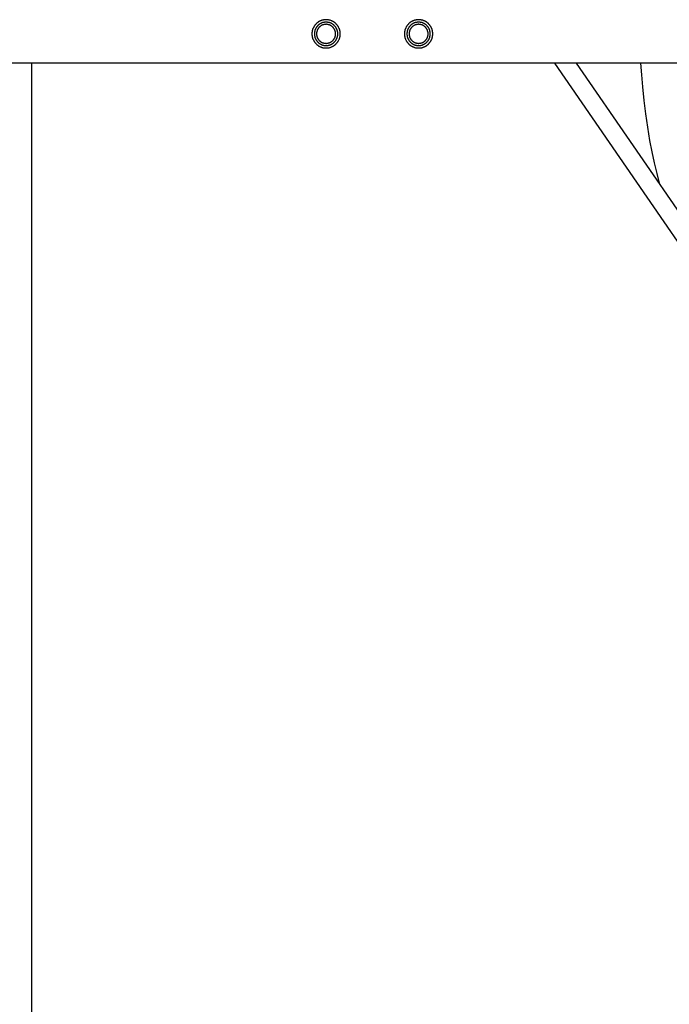
# Model space of a CAD drawing. Units: millimetres. Extents: x -1784 to 1784, y -3810 to 3810.
# Drawn here: x -1237 to -570, y -997 to 15 of the extents above; entities that cross this region are included whole.
import ezdxf

# ---------------------------------------------------------------- set-up
doc = ezdxf.new("R2010")
doc.units = ezdxf.units.MM
doc.layers.add('ORG1006CY  Sikkerhedszone', color=7, linetype='Continuous', true_color=0x000000)
doc.layers.add('ORG1006CY 2D', color=7, linetype='Continuous', true_color=0x000000)

msp = doc.modelspace()

# ---------------------------------------------------------------- linework, layer by layer
at = {"layer": 'ORG1006CY  Sikkerhedszone', "color": 18, "lineweight": -3, "true_color": 0x000000}
msp.add_lwpolyline([(-1225, -30), (-1225, -3310), (1225, -3310)], dxfattribs=at)
at = {"layer": 'ORG1006CY 2D', "color": 18, "lineweight": -3, "true_color": 0x000000}
for points in [[(-908, 0), (-908, 0.3), (-908, 0.6), (-908, 1), (-908, 1.3), (-908.1, 1.6), (-908.1, 2), (-908.1, 2.3), (-908.2, 2.6), (-908.3, 3), (-908.3, 3.3), (-908.4, 3.7), (-908.5, 4), (-908.6, 4.3), (-908.7, 4.7), (-908.9, 5), (-909, 5.4), (-909.1, 5.7), (-909.3, 6), (-909.4, 6.3), (-909.6, 6.7), (-909.8, 7), (-909.9, 7.3), (-910.1, 7.6), (-910.3, 8), (-910.5, 8.3), (-910.8, 8.6), (-911, 8.9), (-911.2, 9.2), (-911.5, 9.4), (-911.7, 9.7), (-912, 10), (-912.2, 10.3), (-912.5, 10.5), (-912.8, 10.8), (-913.1, 11), (-913.3, 11.3), (-913.6, 11.5), (-913.9, 11.7), (-914.2, 12), (-914.5, 12.2), (-914.9, 12.4), (-915.2, 12.6), (-915.5, 12.7), (-915.8, 12.9), (-916.2, 13.1), (-916.5, 13.2), (-916.8, 13.4), (-917.1, 13.5), (-917.5, 13.6), (-917.8, 13.8), (-918.2, 13.9), (-918.5, 14), (-918.8, 14.1), (-919.2, 14.2), (-919.5, 14.2), (-919.9, 14.3), (-920.2, 14.4), (-920.5, 14.4), (-920.9, 14.4), (-921.2, 14.5), (-921.5, 14.5), (-921.9, 14.5), (-922.2, 14.5), (-922.5, 14.5), (-922.8, 14.5), (-923.1, 14.5), (-923.5, 14.5), (-923.8, 14.5), (-924.1, 14.4), (-924.5, 14.4), (-924.8, 14.4), (-925.1, 14.3), (-925.5, 14.2), (-925.8, 14.2), (-926.2, 14.1), (-926.5, 14), (-926.8, 13.9), (-927.2, 13.8), (-927.5, 13.6), (-927.9, 13.5), (-928.2, 13.4), (-928.5, 13.2), (-928.8, 13.1), (-929.2, 12.9), (-929.5, 12.7), (-929.8, 12.6), (-930.1, 12.4), (-930.5, 12.2), (-930.8, 12), (-931.1, 11.7), (-931.4, 11.5), (-931.7, 11.3), (-931.9, 11), (-932.2, 10.8), (-932.5, 10.5), (-932.8, 10.3), (-933, 10), (-933.3, 9.7), (-933.5, 9.4), (-933.8, 9.2), (-934, 8.9), (-934.2, 8.6), (-934.5, 8.3), (-934.7, 8), (-934.9, 7.6), (-935.1, 7.3), (-935.2, 7), (-935.4, 6.7), (-935.6, 6.3), (-935.7, 6), (-935.9, 5.7), (-936, 5.4), (-936.1, 5), (-936.3, 4.7), (-936.4, 4.3), (-936.5, 4), (-936.6, 3.7), (-936.7, 3.3), (-936.7, 3), (-936.8, 2.6), (-936.9, 2.3), (-936.9, 2), (-936.9, 1.6), (-937, 1.3), (-937, 1), (-937, 0.6), (-937, 0.3), (-937, 0), (-937, -0.3), (-937, -0.6), (-937, -1), (-937, -1.3), (-936.9, -1.6), (-936.9, -2), (-936.9, -2.3), (-936.8, -2.6), (-936.7, -3), (-936.7, -3.3), (-936.6, -3.7), (-936.5, -4), (-936.4, -4.3), (-936.3, -4.7), (-936.1, -5), (-936, -5.4), (-935.9, -5.7), (-935.7, -6), (-935.6, -6.3), (-935.4, -6.7), (-935.2, -7), (-935.1, -7.3), (-934.9, -7.6), (-934.7, -8), (-934.5, -8.3), (-934.2, -8.6), (-934, -8.9), (-933.8, -9.2), (-933.5, -9.4), (-933.3, -9.7), (-933, -10), (-932.8, -10.3), (-932.5, -10.5), (-932.2, -10.8), (-931.9, -11), (-931.7, -11.3), (-931.4, -11.5), (-931.1, -11.7), (-930.8, -12), (-930.5, -12.2), (-930.1, -12.4), (-929.8, -12.6), (-929.5, -12.7), (-929.2, -12.9), (-928.8, -13.1), (-928.5, -13.2), (-928.2, -13.4), (-927.9, -13.5), (-927.5, -13.6), (-927.2, -13.8), (-926.8, -13.9), (-926.5, -14), (-926.2, -14.1), (-925.8, -14.2), (-925.5, -14.2), (-925.1, -14.3), (-924.8, -14.4), (-924.5, -14.4), (-924.1, -14.4), (-923.8, -14.5), (-923.5, -14.5), (-923.1, -14.5), (-922.8, -14.5), (-922.5, -14.5), (-922.2, -14.5), (-921.9, -14.5), (-921.5, -14.5), (-921.2, -14.5), (-920.9, -14.4), (-920.5, -14.4), (-920.2, -14.4), (-919.9, -14.3), (-919.5, -14.2), (-919.2, -14.2), (-918.8, -14.1), (-918.5, -14), (-918.2, -13.9), (-917.8, -13.8), (-917.5, -13.6), (-917.1, -13.5), (-916.8, -13.4), (-916.5, -13.2), (-916.2, -13.1), (-915.8, -12.9), (-915.5, -12.7), (-915.2, -12.6), (-914.9, -12.4), (-914.5, -12.2), (-914.2, -12), (-913.9, -11.7), (-913.6, -11.5), (-913.3, -11.3), (-913.1, -11), (-912.8, -10.8), (-912.5, -10.5), (-912.2, -10.3), (-912, -10), (-911.7, -9.7), (-911.5, -9.4), (-911.2, -9.2), (-911, -8.9), (-910.8, -8.6), (-910.5, -8.3), (-910.3, -8), (-910.1, -7.6), (-909.9, -7.3), (-909.8, -7), (-909.6, -6.7), (-909.4, -6.3), (-909.3, -6), (-909.1, -5.7), (-909, -5.4), (-908.9, -5), (-908.7, -4.7), (-908.6, -4.3), (-908.5, -4), (-908.4, -3.7), (-908.3, -3.3), (-908.3, -3), (-908.2, -2.6), (-908.1, -2.3), (-908.1, -2), (-908.1, -1.6), (-908, -1.3), (-908, -1), (-908, -0.6), (-908, -0.3)], [(-910.5, 0), (-910.5, 0.3), (-910.5, 0.5), (-910.5, 0.8), (-910.5, 1.1), (-910.6, 1.4), (-910.6, 1.6), (-910.7, 1.9), (-910.7, 2.2), (-910.8, 2.5), (-910.8, 2.7), (-910.9, 3), (-911, 3.3), (-911, 3.6), (-911.1, 3.9), (-911.2, 4.1), (-911.3, 4.4), (-911.5, 4.7), (-911.6, 5), (-911.7, 5.2), (-911.8, 5.5), (-912, 5.8), (-912.1, 6), (-912.3, 6.3), (-912.5, 6.6), (-912.6, 6.8), (-912.8, 7.1), (-913, 7.3), (-913.2, 7.6), (-913.4, 7.8), (-913.6, 8), (-913.8, 8.3), (-914, 8.5), (-914.2, 8.7), (-914.5, 8.9), (-914.7, 9.1), (-914.9, 9.3), (-915.2, 9.5), (-915.4, 9.7), (-915.7, 9.9), (-915.9, 10), (-916.2, 10.2), (-916.5, 10.4), (-916.7, 10.5), (-917, 10.7), (-917.3, 10.8), (-917.5, 10.9), (-917.8, 11), (-918.1, 11.2), (-918.4, 11.3), (-918.6, 11.4), (-918.9, 11.5), (-919.2, 11.5), (-919.5, 11.6), (-919.8, 11.7), (-920, 11.7), (-920.3, 11.8), (-920.6, 11.8), (-920.9, 11.9), (-921.1, 11.9), (-921.4, 12), (-921.7, 12), (-922, 12), (-922.2, 12), (-922.5, 12), (-922.8, 12), (-923, 12), (-923.3, 12), (-923.6, 12), (-923.9, 11.9), (-924.1, 11.9), (-924.4, 11.8), (-924.7, 11.8), (-925, 11.7), (-925.2, 11.7), (-925.5, 11.6), (-925.8, 11.5), (-926.1, 11.5), (-926.4, 11.4), (-926.6, 11.3), (-926.9, 11.2), (-927.2, 11), (-927.5, 10.9), (-927.7, 10.8), (-928, 10.7), (-928.3, 10.5), (-928.5, 10.4), (-928.8, 10.2), (-929.1, 10), (-929.3, 9.9), (-929.6, 9.7), (-929.8, 9.5), (-930.1, 9.3), (-930.3, 9.1), (-930.5, 8.9), (-930.8, 8.7), (-931, 8.5), (-931.2, 8.3), (-931.4, 8), (-931.6, 7.8), (-931.8, 7.6), (-932, 7.3), (-932.2, 7.1), (-932.4, 6.8), (-932.5, 6.6), (-932.7, 6.3), (-932.9, 6), (-933, 5.8), (-933.2, 5.5), (-933.3, 5.2), (-933.4, 5), (-933.5, 4.7), (-933.7, 4.4), (-933.8, 4.1), (-933.9, 3.9), (-934, 3.6), (-934, 3.3), (-934.1, 3), (-934.2, 2.7), (-934.2, 2.5), (-934.3, 2.2), (-934.3, 1.9), (-934.4, 1.6), (-934.4, 1.4), (-934.5, 1.1), (-934.5, 0.8), (-934.5, 0.5), (-934.5, 0.3), (-934.5, 0), (-934.5, -0.3), (-934.5, -0.5), (-934.5, -0.8), (-934.5, -1.1), (-934.4, -1.4), (-934.4, -1.6), (-934.3, -1.9), (-934.3, -2.2), (-934.2, -2.5), (-934.2, -2.7), (-934.1, -3), (-934, -3.3), (-934, -3.6), (-933.9, -3.9), (-933.8, -4.1), (-933.7, -4.4), (-933.5, -4.7), (-933.4, -5), (-933.3, -5.2), (-933.2, -5.5), (-933, -5.8), (-932.9, -6), (-932.7, -6.3), (-932.5, -6.6), (-932.4, -6.8), (-932.2, -7.1), (-932, -7.3), (-931.8, -7.6), (-931.6, -7.8), (-931.4, -8), (-931.2, -8.3), (-931, -8.5), (-930.8, -8.7), (-930.5, -8.9), (-930.3, -9.1), (-930.1, -9.3), (-929.8, -9.5), (-929.6, -9.7), (-929.3, -9.9), (-929.1, -10), (-928.8, -10.2), (-928.5, -10.4), (-928.3, -10.5), (-928, -10.7), (-927.7, -10.8), (-927.5, -10.9), (-927.2, -11), (-926.9, -11.2), (-926.6, -11.3), (-926.4, -11.4), (-926.1, -11.5), (-925.8, -11.5), (-925.5, -11.6), (-925.2, -11.7), (-925, -11.7), (-924.7, -11.8), (-924.4, -11.8), (-924.1, -11.9), (-923.9, -11.9), (-923.6, -12), (-923.3, -12), (-923, -12), (-922.8, -12), (-922.5, -12), (-922.2, -12), (-922, -12), (-921.7, -12), (-921.4, -12), (-921.1, -11.9), (-920.9, -11.9), (-920.6, -11.8), (-920.3, -11.8), (-920, -11.7), (-919.8, -11.7), (-919.5, -11.6), (-919.2, -11.5), (-918.9, -11.5), (-918.6, -11.4), (-918.4, -11.3), (-918.1, -11.2), (-917.8, -11), (-917.5, -10.9), (-917.3, -10.8), (-917, -10.7), (-916.7, -10.5), (-916.5, -10.4), (-916.2, -10.2), (-915.9, -10), (-915.7, -9.9), (-915.4, -9.7), (-915.2, -9.5), (-914.9, -9.3), (-914.7, -9.1), (-914.5, -8.9), (-914.2, -8.7), (-914, -8.5), (-913.8, -8.3), (-913.6, -8), (-913.4, -7.8), (-913.2, -7.6), (-913, -7.3), (-912.8, -7.1), (-912.6, -6.8), (-912.5, -6.6), (-912.3, -6.3), (-912.1, -6), (-912, -5.8), (-911.8, -5.5), (-911.7, -5.2), (-911.6, -5), (-911.5, -4.7), (-911.3, -4.4), (-911.2, -4.1), (-911.1, -3.9), (-911, -3.6), (-911, -3.3), (-910.9, -3), (-910.8, -2.7), (-910.8, -2.5), (-910.7, -2.2), (-910.7, -1.9), (-910.6, -1.6), (-910.6, -1.4), (-910.5, -1.1), (-910.5, -0.8), (-910.5, -0.5), (-910.5, -0.3)], [(-813, 0), (-813, 0.3), (-813, 0.6), (-813, 1), (-813, 1.3), (-813.1, 1.6), (-813.1, 2), (-813.1, 2.3), (-813.2, 2.6), (-813.3, 3), (-813.3, 3.3), (-813.4, 3.7), (-813.5, 4), (-813.6, 4.3), (-813.7, 4.7), (-813.9, 5), (-814, 5.4), (-814.1, 5.7), (-814.3, 6), (-814.4, 6.3), (-814.6, 6.7), (-814.8, 7), (-814.9, 7.3), (-815.1, 7.6), (-815.3, 8), (-815.5, 8.3), (-815.8, 8.6), (-816, 8.9), (-816.2, 9.2), (-816.5, 9.4), (-816.7, 9.7), (-817, 10), (-817.2, 10.3), (-817.5, 10.5), (-817.8, 10.8), (-818.1, 11), (-818.3, 11.3), (-818.6, 11.5), (-818.9, 11.7), (-819.2, 12), (-819.5, 12.2), (-819.9, 12.4), (-820.2, 12.6), (-820.5, 12.7), (-820.8, 12.9), (-821.2, 13.1), (-821.5, 13.2), (-821.8, 13.4), (-822.1, 13.5), (-822.5, 13.6), (-822.8, 13.8), (-823.2, 13.9), (-823.5, 14), (-823.8, 14.1), (-824.2, 14.2), (-824.5, 14.2), (-824.9, 14.3), (-825.2, 14.4), (-825.5, 14.4), (-825.9, 14.4), (-826.2, 14.5), (-826.5, 14.5), (-826.9, 14.5), (-827.2, 14.5), (-827.5, 14.5), (-827.8, 14.5), (-828.1, 14.5), (-828.5, 14.5), (-828.8, 14.5), (-829.1, 14.4), (-829.5, 14.4), (-829.8, 14.4), (-830.1, 14.3), (-830.5, 14.2), (-830.8, 14.2), (-831.2, 14.1), (-831.5, 14), (-831.8, 13.9), (-832.2, 13.8), (-832.5, 13.6), (-832.9, 13.5), (-833.2, 13.4), (-833.5, 13.2), (-833.8, 13.1), (-834.2, 12.9), (-834.5, 12.7), (-834.8, 12.6), (-835.1, 12.4), (-835.5, 12.2), (-835.8, 12), (-836.1, 11.7), (-836.4, 11.5), (-836.7, 11.3), (-836.9, 11), (-837.2, 10.8), (-837.5, 10.5), (-837.8, 10.3), (-838, 10), (-838.3, 9.7), (-838.5, 9.4), (-838.8, 9.2), (-839, 8.9), (-839.2, 8.6), (-839.5, 8.3), (-839.7, 8), (-839.9, 7.6), (-840.1, 7.3), (-840.2, 7), (-840.4, 6.7), (-840.6, 6.3), (-840.7, 6), (-840.9, 5.7), (-841, 5.4), (-841.1, 5), (-841.3, 4.7), (-841.4, 4.3), (-841.5, 4), (-841.6, 3.7), (-841.7, 3.3), (-841.7, 3), (-841.8, 2.6), (-841.9, 2.3), (-841.9, 2), (-841.9, 1.6), (-842, 1.3), (-842, 1), (-842, 0.6), (-842, 0.3), (-842, 0), (-842, -0.3), (-842, -0.6), (-842, -1), (-842, -1.3), (-841.9, -1.6), (-841.9, -2), (-841.9, -2.3), (-841.8, -2.6), (-841.7, -3), (-841.7, -3.3), (-841.6, -3.7), (-841.5, -4), (-841.4, -4.3), (-841.3, -4.7), (-841.1, -5), (-841, -5.4), (-840.9, -5.7), (-840.7, -6), (-840.6, -6.3), (-840.4, -6.7), (-840.2, -7), (-840.1, -7.3), (-839.9, -7.6), (-839.7, -8), (-839.5, -8.3), (-839.2, -8.6), (-839, -8.9), (-838.8, -9.2), (-838.5, -9.4), (-838.3, -9.7), (-838, -10), (-837.8, -10.3), (-837.5, -10.5), (-837.2, -10.8), (-836.9, -11), (-836.7, -11.3), (-836.4, -11.5), (-836.1, -11.7), (-835.8, -12), (-835.5, -12.2), (-835.1, -12.4), (-834.8, -12.6), (-834.5, -12.7), (-834.2, -12.9), (-833.8, -13.1), (-833.5, -13.2), (-833.2, -13.4), (-832.9, -13.5), (-832.5, -13.6), (-832.2, -13.8), (-831.8, -13.9), (-831.5, -14), (-831.2, -14.1), (-830.8, -14.2), (-830.5, -14.2), (-830.1, -14.3), (-829.8, -14.4), (-829.5, -14.4), (-829.1, -14.4), (-828.8, -14.5), (-828.5, -14.5), (-828.1, -14.5), (-827.8, -14.5), (-827.5, -14.5), (-827.2, -14.5), (-826.9, -14.5), (-826.5, -14.5), (-826.2, -14.5), (-825.9, -14.4), (-825.5, -14.4), (-825.2, -14.4), (-824.9, -14.3), (-824.5, -14.2), (-824.2, -14.2), (-823.8, -14.1), (-823.5, -14), (-823.2, -13.9), (-822.8, -13.8), (-822.5, -13.6), (-822.1, -13.5), (-821.8, -13.4), (-821.5, -13.2), (-821.2, -13.1), (-820.8, -12.9), (-820.5, -12.7), (-820.2, -12.6), (-819.9, -12.4), (-819.5, -12.2), (-819.2, -12), (-818.9, -11.7), (-818.6, -11.5), (-818.3, -11.3), (-818.1, -11), (-817.8, -10.8), (-817.5, -10.5), (-817.2, -10.3), (-817, -10), (-816.7, -9.7), (-816.5, -9.4), (-816.2, -9.2), (-816, -8.9), (-815.8, -8.6), (-815.5, -8.3), (-815.3, -8), (-815.1, -7.6), (-814.9, -7.3), (-814.8, -7), (-814.6, -6.7), (-814.4, -6.3), (-814.3, -6), (-814.1, -5.7), (-814, -5.4), (-813.9, -5), (-813.7, -4.7), (-813.6, -4.3), (-813.5, -4), (-813.4, -3.7), (-813.3, -3.3), (-813.3, -3), (-813.2, -2.6), (-813.1, -2.3), (-813.1, -2), (-813.1, -1.6), (-813, -1.3), (-813, -1), (-813, -0.6), (-813, -0.3)], [(-815.5, 0), (-815.5, 0.3), (-815.5, 0.5), (-815.5, 0.8), (-815.5, 1.1), (-815.6, 1.4), (-815.6, 1.6), (-815.7, 1.9), (-815.7, 2.2), (-815.8, 2.5), (-815.8, 2.7), (-815.9, 3), (-816, 3.3), (-816, 3.6), (-816.1, 3.9), (-816.2, 4.1), (-816.3, 4.4), (-816.5, 4.7), (-816.6, 5), (-816.7, 5.2), (-816.8, 5.5), (-817, 5.8), (-817.1, 6), (-817.3, 6.3), (-817.5, 6.6), (-817.6, 6.8), (-817.8, 7.1), (-818, 7.3), (-818.2, 7.6), (-818.4, 7.8), (-818.6, 8), (-818.8, 8.3), (-819, 8.5), (-819.2, 8.7), (-819.5, 8.9), (-819.7, 9.1), (-819.9, 9.3), (-820.2, 9.5), (-820.4, 9.7), (-820.7, 9.9), (-820.9, 10), (-821.2, 10.2), (-821.5, 10.4), (-821.7, 10.5), (-822, 10.7), (-822.3, 10.8), (-822.5, 10.9), (-822.8, 11), (-823.1, 11.2), (-823.4, 11.3), (-823.6, 11.4), (-823.9, 11.5), (-824.2, 11.5), (-824.5, 11.6), (-824.8, 11.7), (-825, 11.7), (-825.3, 11.8), (-825.6, 11.8), (-825.9, 11.9), (-826.1, 11.9), (-826.4, 12), (-826.7, 12), (-827, 12), (-827.2, 12), (-827.5, 12), (-827.8, 12), (-828, 12), (-828.3, 12), (-828.6, 12), (-828.9, 11.9), (-829.1, 11.9), (-829.4, 11.8), (-829.7, 11.8), (-830, 11.7), (-830.2, 11.7), (-830.5, 11.6), (-830.8, 11.5), (-831.1, 11.5), (-831.4, 11.4), (-831.6, 11.3), (-831.9, 11.2), (-832.2, 11), (-832.5, 10.9), (-832.7, 10.8), (-833, 10.7), (-833.3, 10.5), (-833.5, 10.4), (-833.8, 10.2), (-834.1, 10), (-834.3, 9.9), (-834.6, 9.7), (-834.8, 9.5), (-835.1, 9.3), (-835.3, 9.1), (-835.5, 8.9), (-835.8, 8.7), (-836, 8.5), (-836.2, 8.3), (-836.4, 8), (-836.6, 7.8), (-836.8, 7.6), (-837, 7.3), (-837.2, 7.1), (-837.4, 6.8), (-837.5, 6.6), (-837.7, 6.3), (-837.9, 6), (-838, 5.8), (-838.2, 5.5), (-838.3, 5.2), (-838.4, 5), (-838.5, 4.7), (-838.7, 4.4), (-838.8, 4.1), (-838.9, 3.9), (-839, 3.6), (-839, 3.3), (-839.1, 3), (-839.2, 2.7), (-839.2, 2.5), (-839.3, 2.2), (-839.3, 1.9), (-839.4, 1.6), (-839.4, 1.4), (-839.5, 1.1), (-839.5, 0.8), (-839.5, 0.5), (-839.5, 0.3), (-839.5, 0), (-839.5, -0.3), (-839.5, -0.5), (-839.5, -0.8), (-839.5, -1.1), (-839.4, -1.4), (-839.4, -1.6), (-839.3, -1.9), (-839.3, -2.2), (-839.2, -2.5), (-839.2, -2.7), (-839.1, -3), (-839, -3.3), (-839, -3.6), (-838.9, -3.9), (-838.8, -4.1), (-838.7, -4.4), (-838.5, -4.7), (-838.4, -5), (-838.3, -5.2), (-838.2, -5.5), (-838, -5.8), (-837.9, -6), (-837.7, -6.3), (-837.5, -6.6), (-837.4, -6.8), (-837.2, -7.1), (-837, -7.3), (-836.8, -7.6), (-836.6, -7.8), (-836.4, -8), (-836.2, -8.3), (-836, -8.5), (-835.8, -8.7), (-835.5, -8.9), (-835.3, -9.1), (-835.1, -9.3), (-834.8, -9.5), (-834.6, -9.7), (-834.3, -9.9), (-834.1, -10), (-833.8, -10.2), (-833.5, -10.4), (-833.3, -10.5), (-833, -10.7), (-832.7, -10.8), (-832.5, -10.9), (-832.2, -11), (-831.9, -11.2), (-831.6, -11.3), (-831.4, -11.4), (-831.1, -11.5), (-830.8, -11.5), (-830.5, -11.6), (-830.2, -11.7), (-830, -11.7), (-829.7, -11.8), (-829.4, -11.8), (-829.1, -11.9), (-828.9, -11.9), (-828.6, -12), (-828.3, -12), (-828, -12), (-827.8, -12), (-827.5, -12), (-827.2, -12), (-827, -12), (-826.7, -12), (-826.4, -12), (-826.1, -11.9), (-825.9, -11.9), (-825.6, -11.8), (-825.3, -11.8), (-825, -11.7), (-824.8, -11.7), (-824.5, -11.6), (-824.2, -11.5), (-823.9, -11.5), (-823.6, -11.4), (-823.4, -11.3), (-823.1, -11.2), (-822.8, -11), (-822.5, -10.9), (-822.3, -10.8), (-822, -10.7), (-821.7, -10.5), (-821.5, -10.4), (-821.2, -10.2), (-820.9, -10), (-820.7, -9.9), (-820.4, -9.7), (-820.2, -9.5), (-819.9, -9.3), (-819.7, -9.1), (-819.5, -8.9), (-819.2, -8.7), (-819, -8.5), (-818.8, -8.3), (-818.6, -8), (-818.4, -7.8), (-818.2, -7.6), (-818, -7.3), (-817.8, -7.1), (-817.6, -6.8), (-817.5, -6.6), (-817.3, -6.3), (-817.1, -6), (-817, -5.8), (-816.8, -5.5), (-816.7, -5.2), (-816.6, -5), (-816.5, -4.7), (-816.3, -4.4), (-816.2, -4.1), (-816.1, -3.9), (-816, -3.6), (-816, -3.3), (-815.9, -3), (-815.8, -2.7), (-815.8, -2.5), (-815.7, -2.2), (-815.7, -1.9), (-815.6, -1.6), (-815.6, -1.4), (-815.5, -1.1), (-815.5, -0.8), (-815.5, -0.5), (-815.5, -0.3)], [(-912.7, 0), (-912.7, 0.2), (-912.7, 0.4), (-912.8, 0.7), (-912.8, 0.9), (-912.8, 1.1), (-912.8, 1.3), (-912.9, 1.6), (-912.9, 1.8), (-912.9, 2), (-913, 2.2), (-913.1, 2.5), (-913.1, 2.7), (-913.2, 2.9), (-913.3, 3.1), (-913.3, 3.4), (-913.4, 3.6), (-913.5, 3.8), (-913.6, 4), (-913.7, 4.3), (-913.8, 4.5), (-913.9, 4.7), (-914.1, 4.9), (-914.2, 5.1), (-914.3, 5.3), (-914.5, 5.6), (-914.6, 5.8), (-914.8, 6), (-914.9, 6.2), (-915.1, 6.3), (-915.2, 6.5), (-915.4, 6.7), (-915.6, 6.9), (-915.8, 7.1), (-916, 7.3), (-916.2, 7.4), (-916.3, 7.6), (-916.5, 7.7), (-916.7, 7.9), (-916.9, 8), (-917.2, 8.2), (-917.4, 8.3), (-917.6, 8.4), (-917.8, 8.6), (-918, 8.7), (-918.2, 8.8), (-918.5, 8.9), (-918.7, 9), (-918.9, 9.1), (-919.1, 9.2), (-919.4, 9.2), (-919.6, 9.3), (-919.8, 9.4), (-920, 9.4), (-920.3, 9.5), (-920.5, 9.6), (-920.7, 9.6), (-920.9, 9.6), (-921.2, 9.7), (-921.4, 9.7), (-921.6, 9.7), (-921.8, 9.7), (-922.1, 9.8), (-922.3, 9.8), (-922.5, 9.8), (-922.7, 9.8), (-922.9, 9.8), (-923.2, 9.7), (-923.4, 9.7), (-923.6, 9.7), (-923.8, 9.7), (-924.1, 9.6), (-924.3, 9.6), (-924.5, 9.6), (-924.7, 9.5), (-925, 9.4), (-925.2, 9.4), (-925.4, 9.3), (-925.6, 9.2), (-925.9, 9.2), (-926.1, 9.1), (-926.3, 9), (-926.5, 8.9), (-926.8, 8.8), (-927, 8.7), (-927.2, 8.6), (-927.4, 8.4), (-927.6, 8.3), (-927.8, 8.2), (-928.1, 8), (-928.3, 7.9), (-928.5, 7.7), (-928.7, 7.6), (-928.8, 7.4), (-929, 7.3), (-929.2, 7.1), (-929.4, 6.9), (-929.6, 6.7), (-929.8, 6.5), (-929.9, 6.3), (-930.1, 6.2), (-930.2, 6), (-930.4, 5.8), (-930.5, 5.6), (-930.7, 5.3), (-930.8, 5.1), (-930.9, 4.9), (-931.1, 4.7), (-931.2, 4.5), (-931.3, 4.3), (-931.4, 4), (-931.5, 3.8), (-931.6, 3.6), (-931.7, 3.4), (-931.7, 3.1), (-931.8, 2.9), (-931.9, 2.7), (-931.9, 2.5), (-932, 2.2), (-932.1, 2), (-932.1, 1.8), (-932.1, 1.6), (-932.2, 1.3), (-932.2, 1.1), (-932.2, 0.9), (-932.2, 0.7), (-932.3, 0.4), (-932.3, 0.2), (-932.3, 0), (-932.3, -0.2), (-932.3, -0.4), (-932.2, -0.7), (-932.2, -0.9), (-932.2, -1.1), (-932.2, -1.3), (-932.1, -1.6), (-932.1, -1.8), (-932.1, -2), (-932, -2.2), (-931.9, -2.5), (-931.9, -2.7), (-931.8, -2.9), (-931.7, -3.1), (-931.7, -3.4), (-931.6, -3.6), (-931.5, -3.8), (-931.4, -4), (-931.3, -4.3), (-931.2, -4.5), (-931.1, -4.7), (-930.9, -4.9), (-930.8, -5.1), (-930.7, -5.3), (-930.5, -5.6), (-930.4, -5.8), (-930.2, -6), (-930.1, -6.2), (-929.9, -6.3), (-929.8, -6.5), (-929.6, -6.7), (-929.4, -6.9), (-929.2, -7.1), (-929, -7.3), (-928.8, -7.4), (-928.7, -7.6), (-928.5, -7.7), (-928.3, -7.9), (-928.1, -8), (-927.8, -8.2), (-927.6, -8.3), (-927.4, -8.4), (-927.2, -8.6), (-927, -8.7), (-926.8, -8.8), (-926.5, -8.9), (-926.3, -9), (-926.1, -9.1), (-925.9, -9.2), (-925.6, -9.2), (-925.4, -9.3), (-925.2, -9.4), (-925, -9.4), (-924.7, -9.5), (-924.5, -9.6), (-924.3, -9.6), (-924.1, -9.6), (-923.8, -9.7), (-923.6, -9.7), (-923.4, -9.7), (-923.2, -9.7), (-922.9, -9.8), (-922.7, -9.8), (-922.5, -9.8), (-922.3, -9.8), (-922.1, -9.8), (-921.8, -9.7), (-921.6, -9.7), (-921.4, -9.7), (-921.2, -9.7), (-920.9, -9.6), (-920.7, -9.6), (-920.5, -9.6), (-920.3, -9.5), (-920, -9.4), (-919.8, -9.4), (-919.6, -9.3), (-919.4, -9.2), (-919.1, -9.2), (-918.9, -9.1), (-918.7, -9), (-918.5, -8.9), (-918.2, -8.8), (-918, -8.7), (-917.8, -8.6), (-917.6, -8.4), (-917.4, -8.3), (-917.2, -8.2), (-916.9, -8), (-916.7, -7.9), (-916.5, -7.7), (-916.3, -7.6), (-916.2, -7.4), (-916, -7.3), (-915.8, -7.1), (-915.6, -6.9), (-915.4, -6.7), (-915.2, -6.5), (-915.1, -6.3), (-914.9, -6.2), (-914.8, -6), (-914.6, -5.8), (-914.5, -5.6), (-914.3, -5.3), (-914.2, -5.1), (-914.1, -4.9), (-913.9, -4.7), (-913.8, -4.5), (-913.7, -4.3), (-913.6, -4), (-913.5, -3.8), (-913.4, -3.6), (-913.3, -3.4), (-913.3, -3.1), (-913.2, -2.9), (-913.1, -2.7), (-913.1, -2.5), (-913, -2.2), (-912.9, -2), (-912.9, -1.8), (-912.9, -1.6), (-912.8, -1.3), (-912.8, -1.1), (-912.8, -0.9), (-912.8, -0.7), (-912.7, -0.4), (-912.7, -0.2)], [(-817.7, 0), (-817.7, 0.2), (-817.7, 0.4), (-817.8, 0.7), (-817.8, 0.9), (-817.8, 1.1), (-817.8, 1.3), (-817.9, 1.6), (-817.9, 1.8), (-817.9, 2), (-818, 2.2), (-818.1, 2.5), (-818.1, 2.7), (-818.2, 2.9), (-818.3, 3.1), (-818.3, 3.4), (-818.4, 3.6), (-818.5, 3.8), (-818.6, 4), (-818.7, 4.3), (-818.8, 4.5), (-818.9, 4.7), (-819.1, 4.9), (-819.2, 5.1), (-819.3, 5.3), (-819.5, 5.6), (-819.6, 5.8), (-819.8, 6), (-819.9, 6.2), (-820.1, 6.3), (-820.2, 6.5), (-820.4, 6.7), (-820.6, 6.9), (-820.8, 7.1), (-821, 7.3), (-821.2, 7.4), (-821.3, 7.6), (-821.5, 7.7), (-821.7, 7.9), (-821.9, 8), (-822.2, 8.2), (-822.4, 8.3), (-822.6, 8.4), (-822.8, 8.6), (-823, 8.7), (-823.2, 8.8), (-823.5, 8.9), (-823.7, 9), (-823.9, 9.1), (-824.1, 9.2), (-824.4, 9.2), (-824.6, 9.3), (-824.8, 9.4), (-825, 9.4), (-825.3, 9.5), (-825.5, 9.6), (-825.7, 9.6), (-825.9, 9.6), (-826.2, 9.7), (-826.4, 9.7), (-826.6, 9.7), (-826.8, 9.7), (-827.1, 9.8), (-827.3, 9.8), (-827.5, 9.8), (-827.7, 9.8), (-827.9, 9.8), (-828.2, 9.7), (-828.4, 9.7), (-828.6, 9.7), (-828.8, 9.7), (-829.1, 9.6), (-829.3, 9.6), (-829.5, 9.6), (-829.7, 9.5), (-830, 9.4), (-830.2, 9.4), (-830.4, 9.3), (-830.6, 9.2), (-830.9, 9.2), (-831.1, 9.1), (-831.3, 9), (-831.5, 8.9), (-831.8, 8.8), (-832, 8.7), (-832.2, 8.6), (-832.4, 8.4), (-832.6, 8.3), (-832.8, 8.2), (-833.1, 8), (-833.3, 7.9), (-833.5, 7.7), (-833.7, 7.6), (-833.8, 7.4), (-834, 7.3), (-834.2, 7.1), (-834.4, 6.9), (-834.6, 6.7), (-834.8, 6.5), (-834.9, 6.3), (-835.1, 6.2), (-835.2, 6), (-835.4, 5.8), (-835.5, 5.6), (-835.7, 5.3), (-835.8, 5.1), (-835.9, 4.9), (-836.1, 4.7), (-836.2, 4.5), (-836.3, 4.3), (-836.4, 4), (-836.5, 3.8), (-836.6, 3.6), (-836.7, 3.4), (-836.7, 3.1), (-836.8, 2.9), (-836.9, 2.7), (-836.9, 2.5), (-837, 2.2), (-837.1, 2), (-837.1, 1.8), (-837.1, 1.6), (-837.2, 1.3), (-837.2, 1.1), (-837.2, 0.9), (-837.2, 0.7), (-837.3, 0.4), (-837.3, 0.2), (-837.3, 0), (-837.3, -0.2), (-837.3, -0.4), (-837.2, -0.7), (-837.2, -0.9), (-837.2, -1.1), (-837.2, -1.3), (-837.1, -1.6), (-837.1, -1.8), (-837.1, -2), (-837, -2.2), (-836.9, -2.5), (-836.9, -2.7), (-836.8, -2.9), (-836.7, -3.1), (-836.7, -3.4), (-836.6, -3.6), (-836.5, -3.8), (-836.4, -4), (-836.3, -4.3), (-836.2, -4.5), (-836.1, -4.7), (-835.9, -4.9), (-835.8, -5.1), (-835.7, -5.3), (-835.5, -5.6), (-835.4, -5.8), (-835.2, -6), (-835.1, -6.2), (-834.9, -6.3), (-834.8, -6.5), (-834.6, -6.7), (-834.4, -6.9), (-834.2, -7.1), (-834, -7.3), (-833.8, -7.4), (-833.7, -7.6), (-833.5, -7.7), (-833.3, -7.9), (-833.1, -8), (-832.8, -8.2), (-832.6, -8.3), (-832.4, -8.4), (-832.2, -8.6), (-832, -8.7), (-831.8, -8.8), (-831.5, -8.9), (-831.3, -9), (-831.1, -9.1), (-830.9, -9.2), (-830.6, -9.2), (-830.4, -9.3), (-830.2, -9.4), (-830, -9.4), (-829.7, -9.5), (-829.5, -9.6), (-829.3, -9.6), (-829.1, -9.6), (-828.8, -9.7), (-828.6, -9.7), (-828.4, -9.7), (-828.2, -9.7), (-827.9, -9.8), (-827.7, -9.8), (-827.5, -9.8), (-827.3, -9.8), (-827.1, -9.8), (-826.8, -9.7), (-826.6, -9.7), (-826.4, -9.7), (-826.2, -9.7), (-825.9, -9.6), (-825.7, -9.6), (-825.5, -9.6), (-825.3, -9.5), (-825, -9.4), (-824.8, -9.4), (-824.6, -9.3), (-824.4, -9.2), (-824.1, -9.2), (-823.9, -9.1), (-823.7, -9), (-823.5, -8.9), (-823.2, -8.8), (-823, -8.7), (-822.8, -8.6), (-822.6, -8.4), (-822.4, -8.3), (-822.2, -8.2), (-821.9, -8), (-821.7, -7.9), (-821.5, -7.7), (-821.3, -7.6), (-821.2, -7.4), (-821, -7.3), (-820.8, -7.1), (-820.6, -6.9), (-820.4, -6.7), (-820.2, -6.5), (-820.1, -6.3), (-819.9, -6.2), (-819.8, -6), (-819.6, -5.8), (-819.5, -5.6), (-819.3, -5.3), (-819.2, -5.1), (-819.1, -4.9), (-818.9, -4.7), (-818.8, -4.5), (-818.7, -4.3), (-818.6, -4), (-818.5, -3.8), (-818.4, -3.6), (-818.3, -3.4), (-818.3, -3.1), (-818.2, -2.9), (-818.1, -2.7), (-818.1, -2.5), (-818, -2.2), (-817.9, -2), (-817.9, -1.8), (-817.9, -1.6), (-817.8, -1.3), (-817.8, -1.1), (-817.8, -0.9), (-817.8, -0.7), (-817.7, -0.4), (-817.7, -0.2)]]:
    msp.add_lwpolyline(points, close=True, dxfattribs=at)
for points in [[(1770, -30), (-1770, -30)], [(-445.6, -381.2), (-687.6, -30)], [(-665.7, -30), (-431.6, -369.8)], [(-579.7, -154.8), (-582.6, -143.6), (-585.2, -132.4), (-587.6, -121.1), (-589.9, -109.7), (-592.2, -96), (-594.3, -82.2), (-596, -68.3), (-597.4, -54.5), (-598.4, -42.2), (-599.2, -30)]]:
    msp.add_lwpolyline(points, dxfattribs=at)

doc.saveas('drawing.dxf')
